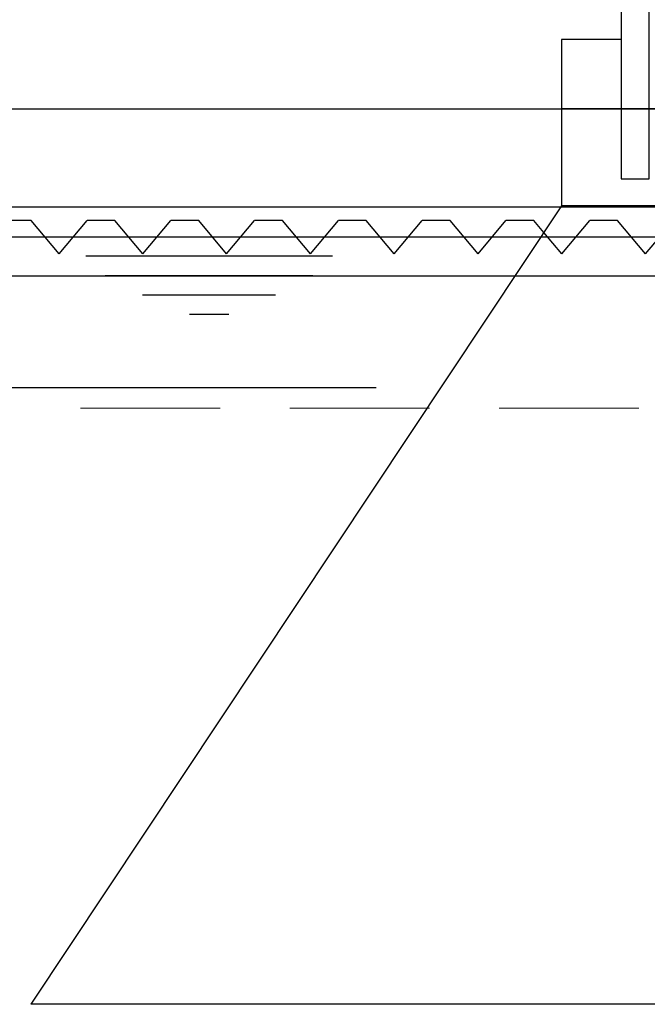
# Model space of a CAD drawing. Extents: x -99 to 58, y 1078 to 1114.
# Drawn here: x 23 to 24, y 1103 to 1104 of the extents above; entities that cross this region are included whole.
import ezdxf

# ---------------------------------------------------------------- set-up
doc = ezdxf.new("R2010")
doc.units = 0
doc.header["$LTSCALE"] = 0.5
doc.header["$MEASUREMENT"] = 0
doc.linetypes.add('DASHED', pattern=[0.75, 0.5, -0.25])
doc.linetypes.add('HIDDEN', pattern=[0.375, 0.25, -0.125])
doc.layers.get('0').update_dxf_attribs({"lineweight": 0})
for name, color, linetype in [('NIVEL DE AGUA', 163, 'Continuous'), ('SEGUNDO PLANO', 9, 'Continuous'), ('TANQUE', 153, 'Continuous')]:
    doc.layers.add(name, color=color, linetype=linetype)
doc.layers.add('niveles', color=7, linetype='DASHED', lineweight=18, true_color=0xab9f6d)

# ---------------------------------------------------------------- blocks, each defined once
blk = doc.blocks.new('uasb')
at = {"layer": 'SEGUNDO PLANO', "color": 5}
for p, q in [((-2.66, 7.0705), (-2.66, 6.773)), ((-2.5534, 7.0705), (-2.66, 7.0705)), ((-2.66, 6.773), (-3.61, 5.343)), ((-3.6095, 6.7466), (-3.6595, 6.7466)), ((-3.5595, 6.6866), (-3.6095, 6.7466)), ((-3.5595, 6.6866), (-3.6095, 6.7466)), ((-3.5595, 6.6866), (-3.5095, 6.7466)), ((-3.4595, 6.7466), (-3.5095, 6.7466)), ((-3.4095, 6.6866), (-3.4595, 6.7466)), ((-3.4095, 6.6866), (-3.4595, 6.7466)), ((-3.4095, 6.6866), (-3.3595, 6.7466)), ((-3.3095, 6.7466), (-3.3595, 6.7466)), ((-3.2595, 6.6866), (-3.3095, 6.7466)), ((-3.2595, 6.6866), (-3.3095, 6.7466)), ((-3.2595, 6.6866), (-3.3095, 6.7466)), ((-3.2595, 6.6866), (-3.3095, 6.7466)), ((-3.2595, 6.6866), (-3.2095, 6.7466)), ((-3.1595, 6.7466), (-3.2095, 6.7466)), ((-3.1095, 6.6866), (-3.1595, 6.7466)), ((-3.1095, 6.6866), (-3.1595, 6.7466)), ((-3.1095, 6.6866), (-3.0595, 6.7466)), ((-3.0095, 6.7466), (-3.0595, 6.7466)), ((-2.9595, 6.6866), (-3.0095, 6.7466)), ((-2.9595, 6.6866), (-3.0095, 6.7466)), ((-2.9595, 6.6866), (-2.9095, 6.7466)), ((-2.8595, 6.7466), (-2.9095, 6.7466)), ((-2.8095, 6.6866), (-2.8595, 6.7466)), ((-2.8095, 6.6866), (-2.8595, 6.7466)), ((-2.8095, 6.6866), (-2.7595, 6.7466)), ((-2.7095, 6.7466), (-2.7595, 6.7466)), ((-2.6917, 6.7253), (-2.7095, 6.7466)), ((-2.7439, 6.6466), (-3.9749, 6.6466)), ((-0.71, 5.343), (-3.61, 5.343))]:
    blk.add_line(p, q, dxfattribs=at)
at = {"layer": 'SEGUNDO PLANO', "color": 8, "linetype": 'HIDDEN', "ltscale": 14}
for p, q in [((-1.66, 6.9466), (-2.66, 6.9466)), ((-1.66, 6.773), (-2.66, 6.773)), ((-2.6595, 6.6866), (-2.6095, 6.7466)), ((-2.5595, 6.7466), (-2.6095, 6.7466)), ((-2.5095, 6.6866), (-2.5595, 6.7466)), ((-2.5095, 6.6866), (-2.5595, 6.7466)), ((-2.5095, 6.6866), (-2.4595, 6.7466)), ((-2.6595, 6.6866), (-2.6917, 6.7253)), ((-1.5761, 6.6466), (-2.7439, 6.6466)), ((-0.3667, 6.4466), (-3.9533, 6.4466))]:
    blk.add_line(p, q, dxfattribs=at)
at = {"layer": 'SEGUNDO PLANO', "color": 8}
blk.add_line((-0.3451, 6.7705), (-3.9749, 6.7705), dxfattribs=at)
at = {"layer": 'SEGUNDO PLANO', "color": 5}
blk.add_lwpolyline([(-2.5034, 7.2209), (-2.5534, 7.2209), (-2.5534, 6.821), (-2.5034, 6.821)], close=True, dxfattribs=at)
at = {"layer": 'TANQUE', "linetype": 'Continuous'}
blk.add_line((-4.21, 6.9466), (-0.11, 6.9466), dxfattribs=at)

msp = doc.modelspace()

# ---------------------------------------------------------------- linework, layer by layer
at = {"layer": 'NIVEL DE AGUA'}
for p, q in [((22.655, 1104.0545), (26.3199, 1104.0545)), ((23.595, 1104.0197), (23.1532, 1104.0197)), ((23.5599, 1103.9849), (23.1883, 1103.9849)), ((23.4931, 1103.95), (23.2551, 1103.95)), ((23.4092, 1103.9152), (23.3391, 1103.9152))]:
    msp.add_line(p, q, dxfattribs=at)
at = {"layer": 'niveles'}
msp.add_lwpolyline([(-5.3564, 1103.7475), (58.1686, 1103.7475)], dxfattribs=at)

# ---------------------------------------------------------------- block references
msp.add_blockref('uasb', (26.665, 1097.3372))

doc.saveas('drawing.dxf')
